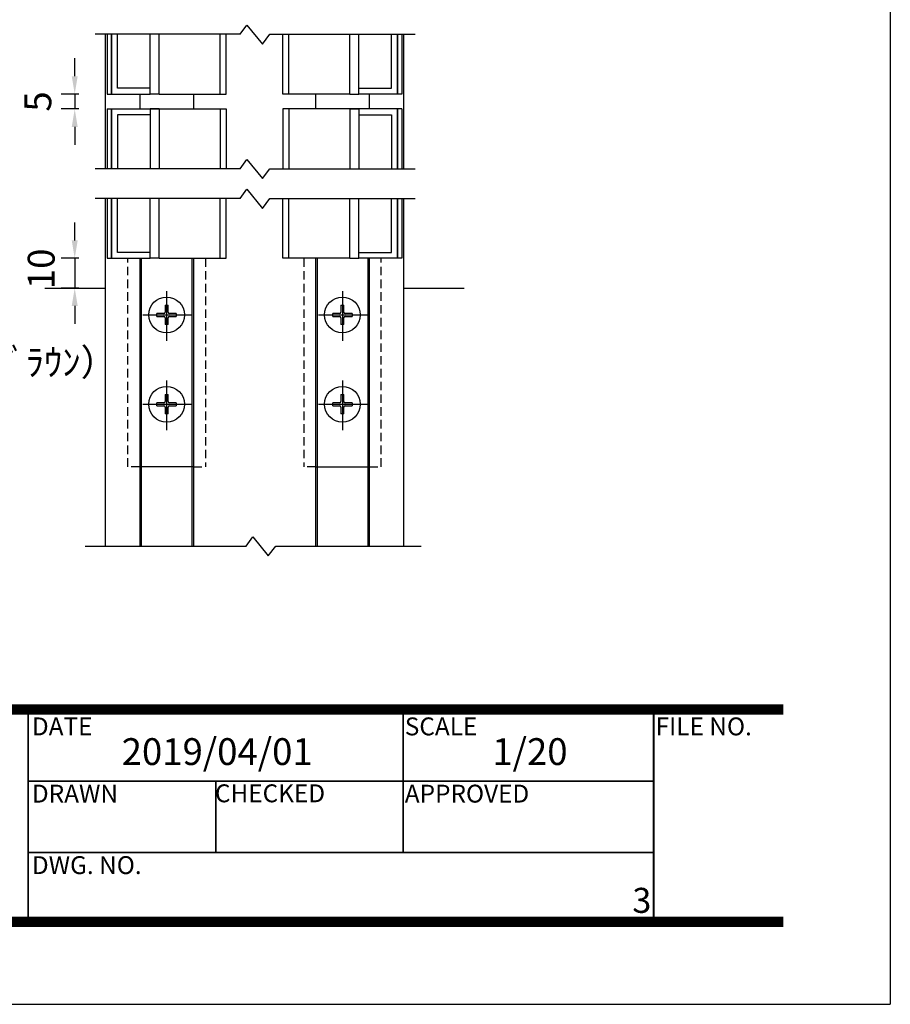
# Model space of a CAD drawing. Extents: x 0 to 8400, y 0 to 5940.
# Drawn here: x 6452 to 8400, y 0 to 2204 of the extents above; entities that cross this region are included whole.
import ezdxf
from ezdxf.enums import TextEntityAlignment as Align

# ---------------------------------------------------------------- set-up
doc = ezdxf.new("R2010")
doc.units = 0
doc.header["$LTSCALE"] = 6
doc.linetypes.add('CENTER2', pattern=[28.575000000000003, 19.05, -3.175, 3.175, -3.175])
doc.linetypes.add('HIDDEN2', pattern=[4.762499999999999, 3.175, -1.5875])
doc.layers.get('0').update_dxf_attribs({"linetype": 'CONTINUOUS'})
doc.layers.get('DEFPOINTS').update_dxf_attribs({"linetype": 'CONTINUOUS'})
for name, color, linetype in [('P001', 131, 'CONTINUOUS'), ('P_1CENTER', 2, 'CONTINUOUS'), ('P_2DIM', 6, 'CONTINUOUS'), ('P_3TEXT', 60, 'CONTINUOUS'), ('P_5DRAWFRAME', 104, 'CONTINUOUS'), ('P_7THICK', 7, 'CONTINUOUS')]:
    doc.layers.add(name, color=color, linetype=linetype)
doc.styles.add('BIGFONT', font='simplex.shx', dxfattribs={"bigfont": 'bigfont.shx'})
doc.dimstyles.new('DIMBIGFONT$0', dxfattribs={"dimtxt": 3, "dimasz": 2, "dimexe": 1.5, "dimexo": 3, "dimgap": 0.75, "dimtad": 1, "dimdec": 1, "dimdsep": 46, "dimtxsty": 'BIGFONT', "dimcen": 0, "dimclrt": 230, "dimadec": 0, "dimazin": 0, "dimtfac": 0.6, "dimtdec": 1, "dimtmove": 2, "dimatfit": 3, "dimldrblk": 'DOT', "dimfxl": 1, "dimtvp": 1, "dimtolj": 1, "dimarcsym": 0})

# ---------------------------------------------------------------- blocks, each defined once
blk = doc.blocks.new('DFP3')
at = {"color": 0}
for p, q in [((21.5, 33.5), (408, 33.5)), ((21.5, 33.44999999999982), (408, 33.44999999999982)), ((21.5, 33.40000000000009), (408, 33.40000000000009)), ((21.5, 33.34999999999991), (408, 33.34999999999991)), ((21.5, 33.30000000000018), (408, 33.30000000000018)), ((21.5, 33.25), (408, 33.25)), ((21.5, 33.19999999999982), (408, 33.19999999999982)), ((21.5, 33.15000000000009), (408, 33.15000000000009)), ((21.5, 33.09999999999991), (408, 33.09999999999991)), ((21.5, 33.05000000000018), (408, 33.05000000000018)), ((21.5, 33), (408, 33)), ((21.5, 32.94999999999982), (408, 32.94999999999982)), ((21.5, 32.90000000000009), (408, 32.90000000000009)), ((21.5, 32.84999999999991), (408, 32.84999999999991)), ((21.5, 32.80000000000018), (408, 32.80000000000018)), ((21.5, 32.75), (408, 32.75)), ((21.5, 32.69999999999982), (408, 32.69999999999982)), ((21.5, 32.65000000000009), (408, 32.65000000000009)), ((21.5, 32.59999999999991), (408, 32.59999999999991)), ((21.5, 32.55000000000018), (408, 32.55000000000018)), ((21.5, 32.5), (408, 32.5)), ((323.4749999999999, 33), (323.4749999999999, 9)), ((323.5250000000001, 33), (323.5250000000001, 9)), ((365.4749999999999, 17), (365.4749999999999, 33)), ((365.5250000000001, 17), (365.5250000000001, 33)), ((393.4749999999999, 33), (393.4749999999999, 9)), ((393.5250000000001, 33), (393.5250000000001, 9)), ((323.5, 25.02500000000009), (393.5, 25.02500000000009)), ((323.5, 24.97499999999991), (393.5, 24.97499999999991)), ((344.4749999999999, 25), (344.4749999999999, 17)), ((344.5250000000001, 25), (344.5250000000001, 17)), ((323.5, 17.02500000000009), (393.5, 17.02500000000009)), ((323.5, 16.97499999999991), (393.5, 16.97499999999991)), ((21.5, 9.75), (408, 9.75)), ((21.5, 9.699999999999818), (408, 9.699999999999818)), ((21.5, 9.650000000000091), (408, 9.650000000000091)), ((21.5, 9.599999999999909), (408, 9.599999999999909)), ((21.5, 9.550000000000182), (408, 9.550000000000182)), ((21.5, 9.5), (408, 9.5)), ((21.5, 9.449999999999818), (408, 9.449999999999818)), ((21.5, 9.400000000000091), (408, 9.400000000000091)), ((21.5, 9.349999999999909), (408, 9.349999999999909)), ((21.5, 9.300000000000182), (408, 9.300000000000182)), ((21.5, 9.25), (408, 9.25)), ((21.5, 9.199999999999818), (408, 9.199999999999818)), ((21.5, 9.150000000000091), (408, 9.150000000000091)), ((21.5, 9.099999999999909), (408, 9.099999999999909)), ((21.5, 9.050000000000182), (408, 9.050000000000182)), ((21.5, 9), (408, 9)), ((21.5, 8.949999999999818), (408, 8.949999999999818)), ((21.5, 8.900000000000091), (408, 8.900000000000091)), ((21.5, 8.849999999999909), (408, 8.849999999999909)), ((21.5, 8.800000000000182), (408, 8.800000000000182)), ((21.5, 8.75), (408, 8.75))]:
    blk.add_line(p, q, dxfattribs=at)
at = {"layer": 'DEFPOINTS', "color": 0}
for p in [(420, 297), (0, 0)]:
    blk.add_line(p, (420, 0), dxfattribs=at)
at = {"color": 0, "style": 'BIGFONT'}
for s, height, p in [('DATE', 2, (323.943481, 30.1)), ('SCALE', 2, (365.671509, 30.1)), ('FILE NO.', 2, (393.743011, 30.1)), ('DRAWN', 2, (323.943481, 22.57499999999991)), ('CHECKED', 2, (344.4281310000001, 22.61124400000017)), ('APPROVED', 2, (365.671509, 22.57499999999991)), ('DWG. NO.', 2, (323.943481, 14.57499999999991)), ('3', 2.8, (391.1356686741034, 10.23410826057125))]:
    blk.add_text(s, height=height, dxfattribs=at).set_placement(p)
at = {"color": 83, "style": 'BIGFONT'}
for tag, height, p in [('PROJECT1', 4, (283.3767781158953, 25.59552576656833)), ('DATE', 3, (344.6767368508332, 25.84170330022686)), ('SCALE', 3, (379.6767368508332, 25.84170330022687)), ('PROJECT2', 4, (284.2017368508333, 17.84170330022687)), ('PROJECT3', 4, (284.2017368508333, 10.56670330022678)), ('DWGNO', 3, (358.6767368508332, 10.56670330022678))]:
    blk.add_attdef(tag, text='', height=height, dxfattribs=at).set_placement(p, align=Align.BOTTOM_CENTER)
at = {"color": 83, "ltscale": 0.5, "style": 'BIGFONT', "flags": 8}
for tag, p in [('REV04', (26.47495122985561, 27.61385740103822)), ('REV03', (26.47495122985561, 21.70454253201979)), ('REV02', (26.47495122985561, 15.57545657700518)), ('REV01', (26.47495122985561, 10.32545657700518))]:
    blk.add_attdef(tag, text='', height=2, dxfattribs=at).set_placement(p, align=Align.BOTTOM_LEFT)
for tag, p in [('REVD4', (80.97889358425684, 27.61385740103822)), ('R4D', (92.67184913363053, 27.61385740103822)), ('R4C', (101.7968241336305, 27.61385740103822)), ('R4A', (110.9218241336305, 27.61385740103822)), ('REVD3', (80.97889358425684, 21.70454253201979)), ('R3D', (92.67184913363053, 21.70454253201979)), ('R3C', (101.7968241336305, 21.70454253201979)), ('R3A', (110.9218241336305, 21.70454253201979)), ('REVD2', (80.97889358425684, 15.57545657700518)), ('R2D', (92.67184913363053, 15.57545657700518)), ('R2C', (101.7968241336305, 15.57545657700518)), ('R2A', (110.9218241336305, 15.57545657700518)), ('REVD1', (80.97889358425684, 10.32545657700518)), ('R1D', (92.67184913363053, 10.32545657700518)), ('R1C', (101.7968241336305, 10.32545657700518)), ('R1A', (110.9218241336305, 10.32545657700518))]:
    blk.add_attdef(tag, text='', height=2, dxfattribs=at).set_placement(p, align=Align.BOTTOM_CENTER)
blk = doc.blocks.new('*D4')
at = {"layer": 'DEFPOINTS', "color": 0}
for p in [(6643.708322563103, 2037.235881931403), (6574.729135063601, 2003.90254859807), (6643.708322563103, 2003.90254859807)]:
    blk.add_point(p, dxfattribs=at)
at = {"layer": 'P_2DIM', "color": 0, "lineweight": -2}
for p, q in [((6574.729135063601, 2077.235881931403), (6574.729135063601, 2117.235881931403)), ((6583.708322563103, 2037.235881931403), (6544.729135063601, 2037.235881931403)), ((6574.729135063601, 2037.235881931403), (6574.729135063601, 2003.90254859807)), ((6583.708322563103, 2003.90254859807), (6544.729135063601, 2003.90254859807)), ((6574.729135063601, 1963.90254859807), (6574.729135063601, 1923.90254859807))]:
    blk.add_line(p, q, dxfattribs=at)
at = {"layer": 'P_2DIM', "color": 0}
for points in [[(6568.062468396934, 2077.235881931403), (6581.395801730268, 2077.235881931403), (6574.729135063601, 2037.235881931403)], [(6568.062468396934, 1963.90254859807), (6581.395801730268, 1963.90254859807), (6574.729135063601, 2003.90254859807)]]:
    blk.add_solid(points, dxfattribs=at)
at = {"layer": 'P_2DIM', "color": 230, "insert": (6492.229135063601, 2020.569215264737), "char_height": 60, "attachment_point": 5, "rotation": 90, "style": 'BIGFONT'}
blk.add_mtext('\\A1;5', dxfattribs=at)
blk = doc.blocks.new('_DOT')
at = {"color": 0, "linetype": 'ByBlock'}
blk.add_line((-0.5, 0), (-1, 0), dxfattribs=at)
at = {"color": 0, "linetype": 'ByBlock', "const_width": 0.5}
blk.add_lwpolyline([(-0.25, 0, 1), (0.25, 0, 1)], format="xyb", close=True, dxfattribs=at)
blk = doc.blocks.new('*D5')
at = {"layer": 'DEFPOINTS', "color": 0}
for p in [(6643.688393897988, 1669.691261392748), (6574.709206398486, 1603.01886016196), (6643.688393897988, 1603.01886016196)]:
    blk.add_point(p, dxfattribs=at)
at = {"layer": 'P_2DIM', "color": 0, "lineweight": -2}
for p, q in [((6574.709206398486, 1709.691261392748), (6574.709206398486, 1749.691261392748)), ((6583.688393897988, 1669.691261392748), (6544.709206398486, 1669.691261392748)), ((6574.709206398486, 1669.691261392748), (6574.709206398486, 1603.01886016196)), ((6583.688393897988, 1603.01886016196), (6544.709206398486, 1603.01886016196)), ((6574.709206398486, 1563.01886016196), (6574.709206398486, 1523.01886016196))]:
    blk.add_line(p, q, dxfattribs=at)
at = {"layer": 'P_2DIM', "color": 0}
for points in [[(6568.042539731819, 1709.691261392748), (6581.375873065153, 1709.691261392748), (6574.709206398486, 1669.691261392748)], [(6568.042539731819, 1563.01886016196), (6581.375873065153, 1563.01886016196), (6574.709206398486, 1603.01886016196)]]:
    blk.add_solid(points, dxfattribs=at)
at = {"layer": 'P_2DIM', "color": 230, "insert": (6499.67204080056, 1646.057825689933), "char_height": 60, "attachment_point": 5, "rotation": 90, "style": 'BIGFONT'}
blk.add_mtext('\\A1;10', dxfattribs=at)

msp = doc.modelspace()

# ---------------------------------------------------------------- linework, layer by layer
at = {"layer": 'P001'}
for p, q in [((6643.711270325601, 1870.130238328742), (6643.715695197263, 2171.008192200731)), ((6647.046570671783, 2171.941103131931), (6647.044589627448, 2037.235881931403)), ((6657.041655896435, 2037.235881931403), (6657.041655896434, 2171.008192200731)), ((6657.041655896434, 2171.008192200732), (6657.041655896435, 2037.235881931403)), ((6670.374989229771, 2050.569215264738), (6670.374989229771, 2171.008192200731)), ((6900.406181844632, 2037.235881931403), (6900.406181844631, 2171.008192200731)), ((6913.739515177964, 2037.235881931403), (6913.739515177963, 2171.008192200731)), ((7040.40618184463, 2037.235881931403), (7040.40618184463, 2171.008192200731)), ((7053.739515177964, 2037.235881931403), (7053.739515177964, 2171.008192200731)), ((7283.770707792824, 2050.569215264738), (7283.770707792823, 2171.008192200731)), ((7297.104041126157, 2037.235881931403), (7297.104041126157, 2171.008192200731)), ((7297.104041126157, 2171.008192200731), (7297.104041126157, 2037.235881931403)), ((7307.099126375871, 2171.941103131931), (7307.101107420207, 2037.235881931403)), ((7310.430001834599, 2171.008192200731), (7310.434426700698, 1870.130238328742)), ((6743.708322563103, 2050.569215264738), (6670.374989229771, 2050.569215264738)), ((7210.43737445949, 2050.569215264738), (7283.770707792824, 2050.569215264738)), ((6647.044589627448, 2037.235881931403), (6743.708322563103, 2037.235881931403)), ((6720.406181844629, 2037.235881931403), (6720.40618184463, 2003.90254859807)), ((6763.739515177964, 2037.235881931403), (6743.739515177964, 2037.235881931403)), ((6763.739515177964, 2037.235881931403), (6913.739515177964, 2037.235881931403)), ((6840.40618184463, 2037.235881931403), (6840.40618184463, 2003.90254859807)), ((7190.40618184463, 2037.235881931403), (7040.40618184463, 2037.235881931403)), ((7113.739515177962, 2037.235881931403), (7113.739515177962, 2003.902548598069)), ((7190.40618184463, 2037.235881931403), (7210.40618184463, 2037.235881931403)), ((7307.101107420207, 2037.235881931403), (7210.43737445949, 2037.235881931403)), ((7233.739515177964, 2037.235881931403), (7233.739515177964, 2003.90254859807)), ((6647.046570671783, 2003.90254859807), (6647.044603346595, 1870.13018930703)), ((6647.046570671783, 2003.90254859807), (6743.708322563103, 2003.90254859807)), ((6657.041655896435, 2003.90254859807), (6657.041655896434, 1870.130238328742)), ((6657.041655896434, 1870.130238328741), (6657.041655896435, 2003.90254859807)), ((6657.041655896435, 2003.90254859807), (6743.708322563103, 2003.90254859807)), ((6670.374989229771, 1990.569215264735), (6670.374989229771, 1870.130238328742)), ((6743.708322563103, 1990.569215264735), (6670.374989229771, 1990.569215264735)), ((6743.739515177964, 2003.90254859807), (6913.739515177964, 2003.90254859807)), ((6763.739515177964, 2003.90254859807), (6743.739515177964, 2003.90254859807)), ((6763.739515177964, 2003.90254859807), (6913.739515177964, 2003.90254859807)), ((6900.406181844632, 2003.90254859807), (6900.406181844631, 1870.130238328742)), ((6913.739515177964, 2003.90254859807), (6913.739515177963, 1870.130238328742)), ((7190.40618184463, 2003.90254859807), (7040.40618184463, 2003.90254859807)), ((7210.40618184463, 2003.90254859807), (7040.40618184463, 2003.90254859807)), ((7040.40618184463, 2003.90254859807), (7040.40618184463, 1870.130238328742)), ((7053.739515177964, 2003.90254859807), (7053.739515177964, 1870.130238328742)), ((7190.40618184463, 2003.90254859807), (7210.40618184463, 2003.90254859807)), ((7297.104041126157, 2003.90254859807), (7210.43737445949, 2003.90254859807)), ((7307.099126375871, 2003.90254859807), (7210.43737445949, 2003.90254859807)), ((7210.43737445949, 1990.569215264735), (7283.770707792824, 1990.569215264735)), ((7283.770707792824, 1990.569215264735), (7283.770707792823, 1870.130238328742)), ((7297.104041126157, 2003.90254859807), (7297.104041126157, 1870.130238328742)), ((7297.104041126157, 1870.130238328742), (7297.104041126157, 2003.90254859807)), ((7307.099126375871, 2003.90254859807), (7307.101093701059, 1870.13018930703)), ((6643.708322563103, 1025.743381010827), (6643.710289890044, 1803.463571662076)), ((6647.043622912621, 1803.463563230063), (6647.043284521609, 1669.691261392748)), ((6657.041655896434, 1803.463571662077), (6657.041655896435, 1669.691261392748)), ((6657.041655896435, 1669.691261392748), (6657.041655896434, 1803.463571662076)), ((6670.374989229771, 1683.024594726083), (6670.374989229771, 1803.463571662076)), ((6900.406181844632, 1669.691261392748), (6900.406181844631, 1803.463571662076)), ((6913.739515177964, 1669.691261392748), (6913.739515177963, 1803.463571662076)), ((7040.40618184463, 1669.691261392748), (7040.40618184463, 1803.463571662076)), ((7053.739515177964, 1669.691261392748), (7053.739515177964, 1803.463571662076)), ((7283.770707792824, 1683.024594726083), (7283.770707792823, 1803.463571662076)), ((7297.104041126157, 1803.463571662076), (7297.104041126157, 1669.691261392748)), ((7297.104041126157, 1669.691261392748), (7297.104041126157, 1803.463571662076)), ((7307.102074135033, 1803.463563230063), (7307.102412526045, 1669.691261392748)), ((7310.435407135023, 1803.463571662077), (7310.43737445949, 1025.743381010827)), ((6743.708322563103, 1683.024594726083), (6670.374989229771, 1683.024594726083)), ((7210.43737445949, 1683.024594726083), (7283.770707792824, 1683.024594726083)), ((6647.043284521609, 1669.691261392748), (6743.708322563103, 1669.691261392748)), ((6720.406181844628, 1669.691261392748), (6720.40618184463, 1025.743381010827)), ((6723.739515177964, 1669.691261392748), (6723.739515177964, 1025.743381010827)), ((6763.739515177964, 1669.691261392748), (6743.739515177964, 1669.691261392748)), ((6763.739515177964, 1669.691261392748), (6913.739515177964, 1669.691261392748)), ((6837.072848511296, 1669.691261392747), (6837.072848511296, 1025.743381010827)), ((6840.40618184463, 1669.691261392747), (6840.40618184463, 1025.743381010827)), ((7190.40618184463, 1669.691261392748), (7040.40618184463, 1669.691261392748)), ((7113.739515177964, 1669.691261392747), (7113.739515177964, 1025.743381010827)), ((7117.072848511296, 1669.691261392747), (7117.072848511296, 1025.743381010827)), ((7190.40618184463, 1669.691261392748), (7210.40618184463, 1669.691261392748)), ((7307.102412526045, 1669.691261392748), (7210.43737445949, 1669.691261392748)), ((7230.40618184463, 1669.691261392748), (7230.40618184463, 1025.743381010827)), ((7233.739515177964, 1669.691261392748), (7233.739515177964, 1025.743381010827)), ((6758.777887991266, 1539.691261392747), (6758.777887991266, 1546.357928059414)), ((6774.041655896435, 1546.357928059414), (6758.777887991268, 1546.357928059414)), ((6777.041655896435, 1564.621695964584), (6783.708322563103, 1564.621695964584)), ((6777.041655896435, 1564.621695964584), (6777.041655896435, 1549.357928059414)), ((6783.708322563103, 1549.357928059414), (6783.708322563103, 1564.621695964584)), ((6801.972090468273, 1546.357928059414), (6786.708322563103, 1546.357928059414)), ((6801.972090468273, 1546.357928059414), (6801.972090468273, 1539.691261392747)), ((7152.111221324598, 1539.691261392747), (7152.111221324598, 1546.357928059414)), ((7167.374989229767, 1546.357928059414), (7152.1112213246, 1546.357928059414)), ((7170.374989229767, 1564.621695964584), (7177.041655896435, 1564.621695964584)), ((7170.374989229767, 1564.621695964584), (7170.374989229767, 1549.357928059414)), ((7177.041655896435, 1549.357928059414), (7177.041655896435, 1564.621695964584)), ((7195.305423801605, 1546.357928059414), (7180.041655896435, 1546.357928059414)), ((7195.305423801605, 1546.357928059414), (7195.305423801605, 1539.691261392747)), ((6758.777887991268, 1539.691261392747), (6774.041655896437, 1539.691261392747)), ((6777.041655896437, 1536.691261392747), (6777.041655896435, 1521.427493487578)), ((6783.708322563103, 1521.427493487578), (6777.041655896435, 1521.427493487578)), ((6783.708322563103, 1521.427493487578), (6783.708322563103, 1536.691261392748)), ((6786.708322563103, 1539.691261392747), (6801.972090468273, 1539.691261392747)), ((7152.1112213246, 1539.691261392747), (7167.374989229769, 1539.691261392747)), ((7170.374989229769, 1536.691261392747), (7170.374989229767, 1521.427493487578)), ((7177.041655896435, 1521.427493487578), (7170.374989229767, 1521.427493487578)), ((7177.041655896435, 1521.427493487578), (7177.041655896435, 1536.691261392748)), ((7180.041655896435, 1539.691261392747), (7195.305423801605, 1539.691261392747)), ((6774.041655896435, 1346.357928059414), (6758.777887991268, 1346.357928059414)), ((6758.777887991266, 1339.691261392748), (6758.777887991266, 1346.357928059414)), ((6777.041655896435, 1364.621695964584), (6783.708322563103, 1364.621695964584)), ((6777.041655896435, 1364.621695964584), (6777.041655896435, 1349.357928059414)), ((6783.708322563103, 1349.357928059414), (6783.708322563103, 1364.621695964584)), ((6801.972090468273, 1346.357928059414), (6786.708322563103, 1346.357928059414)), ((6801.972090468273, 1346.357928059414), (6801.972090468273, 1339.691261392748)), ((7167.374989229767, 1346.357928059414), (7152.1112213246, 1346.357928059414)), ((7152.111221324598, 1339.691261392748), (7152.111221324598, 1346.357928059414)), ((7170.374989229767, 1364.621695964584), (7177.041655896435, 1364.621695964584)), ((7170.374989229767, 1364.621695964584), (7170.374989229767, 1349.357928059414)), ((7177.041655896435, 1349.357928059414), (7177.041655896435, 1364.621695964584)), ((7195.305423801605, 1346.357928059414), (7180.041655896435, 1346.357928059414)), ((7195.305423801605, 1346.357928059414), (7195.305423801605, 1339.691261392748)), ((6758.777887991268, 1339.691261392748), (6774.041655896437, 1339.691261392748)), ((6777.041655896437, 1336.691261392748), (6777.041655896435, 1321.427493487578)), ((6783.708322563103, 1321.427493487578), (6783.708322563103, 1336.691261392748)), ((6786.708322563103, 1339.691261392748), (6801.972090468273, 1339.691261392748)), ((7152.1112213246, 1339.691261392748), (7167.374989229769, 1339.691261392748)), ((7170.374989229769, 1336.691261392748), (7170.374989229767, 1321.427493487578)), ((7177.041655896435, 1321.427493487578), (7177.041655896435, 1336.691261392748)), ((7180.041655896435, 1339.691261392748), (7195.305423801605, 1339.691261392748)), ((6783.708322563103, 1321.427493487578), (6777.041655896435, 1321.427493487578)), ((7177.041655896435, 1321.427493487578), (7170.374989229767, 1321.427493487578))]:
    msp.add_line(p, q, dxfattribs=at)
at = {"layer": 'P001', "ltscale": 0.5}
for p, q in [((6743.739515177964, 2037.235881931403), (6743.739515177964, 2171.008192200731)), ((6763.739515177964, 2037.235881931403), (6763.739515177963, 2171.008192200731)), ((7190.40618184463, 2037.235881931403), (7190.406181844631, 2171.008192200731)), ((7210.40618184463, 2037.235881931403), (7210.406181844631, 2171.008192200731)), ((6743.739515177964, 2003.90254859807), (6743.739515177964, 1870.130238328742)), ((6763.739515177964, 2003.90254859807), (6763.739515177963, 1870.130238328742)), ((7190.40618184463, 2003.90254859807), (7190.406181844631, 1870.130238328742)), ((7210.40618184463, 2003.90254859807), (7210.406181844631, 1870.130238328742)), ((6743.739515177964, 1669.691261392748), (6743.739515177964, 1803.463571662076)), ((6763.739515177964, 1669.691261392748), (6763.739515177963, 1803.463571662076)), ((7190.40618184463, 1669.691261392748), (7190.406181844631, 1803.463571662076)), ((7210.40618184463, 1669.691261392748), (7210.406181844631, 1803.463571662076))]:
    msp.add_line(p, q, dxfattribs=at)
at = {"layer": 'P001'}
for points in [[(6840.406181844632, 1203.024594726083), (6720.40618184463, 1203.024594726078)], [(7113.739515177964, 1203.024594726083), (7233.739515177964, 1203.024594726078)]]:
    msp.add_lwpolyline(points, dxfattribs=at)
for centre in [(6780.374989229769, 1543.024594726081), (7173.708322563101, 1543.024594726081), (6780.374989229769, 1343.024594726081), (7173.708322563101, 1343.024594726081)]:
    msp.add_circle(centre, 39.99999999999977, dxfattribs=at)
for centre, start, end in [((6774.041655896435, 1549.357928059414), 270, 0), ((6786.708322563103, 1549.357928059414), 180, 270), ((7167.374989229767, 1549.357928059414), 270, 0), ((7180.041655896435, 1549.357928059414), 180, 270), ((6774.041655896437, 1536.691261392747), 0, 90), ((6786.708322563103, 1536.691261392747), 90, 180), ((7167.374989229769, 1536.691261392747), 0, 90), ((7180.041655896435, 1536.691261392747), 90, 180), ((6774.041655896435, 1349.357928059414), 270, 0), ((6786.708322563103, 1349.357928059414), 180, 270), ((7167.374989229767, 1349.357928059414), 270, 0), ((7180.041655896435, 1349.357928059414), 180, 270), ((6774.041655896437, 1336.691261392748), 0, 90), ((6786.708322563103, 1336.691261392748), 90, 180), ((7167.374989229769, 1336.691261392748), 0, 90), ((7180.041655896435, 1336.691261392748), 90, 180)]:
    msp.add_arc(centre, 3, start, end, dxfattribs=at)
at = {"layer": 'P_1CENTER', "color": 2}
for p, q in [((6944.704500024262, 2171.008192200731), (6959.737603745285, 2191.728981738045)), ((6959.737603745285, 2191.728981738045), (6994.587071655662, 2149.021281398897)), ((6944.704500024262, 2171.008192200731), (6620.566938821832, 2171.008192200731)), ((6994.587071655662, 2149.021281398897), (7011.371166690922, 2171.008192200731)), ((7011.371166690922, 2171.008192200731), (7336.630950623678, 2171.008192200731)), ((6944.704500024262, 1870.130238328742), (6959.737603745285, 1890.851027866057)), ((6959.737603745285, 1890.851027866057), (6994.587071655662, 1848.143327526908)), ((6944.704500024262, 1870.130238328742), (6620.566938821832, 1870.130238328742)), ((6994.587071655662, 1848.143327526908), (7011.371166690922, 1870.130238328742)), ((7011.371166690922, 1870.130238328742), (7336.630950623678, 1870.130238328742)), ((6944.704500024262, 1803.463571662076), (6959.737603745285, 1824.18436119939)), ((6959.737603745285, 1824.18436119939), (6994.587071655662, 1781.476660860243)), ((6944.704500024262, 1803.463571662076), (6620.566938821832, 1803.463571662076)), ((6994.587071655662, 1781.476660860243), (7011.371166690922, 1803.463571662076)), ((7011.371166690922, 1803.463571662076), (7336.630950623678, 1803.463571662076)), ((6958.083101710898, 1025.743381010827), (6973.116205431921, 1046.464170548138)), ((6973.116205431921, 1046.464170548138), (7007.965673342303, 1003.756470208993)), ((6598.050532945625, 1025.743381010827), (6958.083101710898, 1025.743381010827)), ((7007.965673342303, 1003.756470208993), (7024.749768377558, 1025.743381010827)), ((7024.749768377558, 1025.743381010827), (7349.835741725263, 1025.743381010827))]:
    msp.add_line(p, q, dxfattribs=at)
at = {"layer": 'P_1CENTER', "linetype": 'HIDDEN2'}
for p, q in [((6693.698358255577, 1203.024594726077), (6693.698358255577, 1669.691261392748)), ((6867.051620203962, 1669.691261392748), (6867.051620203962, 1203.024594726083)), ((7087.094076818632, 1669.691261392748), (7087.094076818632, 1203.024594726083)), ((7260.447338767015, 1203.024594726077), (7260.447338767015, 1669.691261392748)), ((6720.40618184463, 1203.024594726078), (6693.698358255577, 1203.024594726077)), ((6840.40618184463, 1203.024594726078), (6867.114005433683, 1203.024594726077)), ((7113.739515177964, 1203.024594726078), (7087.031691588911, 1203.024594726077)), ((7233.739515177964, 1203.024594726078), (7260.447338767015, 1203.024594726077))]:
    msp.add_line(p, q, dxfattribs=at)
at = {"layer": 'P_1CENTER', "linetype": 'CENTER2'}
for p, q in [((6780.374989229769, 1596.372968862703), (6780.374989229767, 1485.191927210235)), ((7173.708322563101, 1596.372968862703), (7173.7083225631, 1485.191927210235)), ((6727.026615093146, 1543.024594726081), (6838.207656745617, 1543.024594726081)), ((7120.359948426478, 1543.024594726081), (7231.540990078949, 1543.024594726081)), ((6780.374989229769, 1396.372968862703), (6780.374989229767, 1285.191927210235)), ((7173.708322563101, 1396.372968862703), (7173.7083225631, 1285.191927210235)), ((6727.026615093146, 1343.024594726081), (6838.207656745617, 1343.024594726081)), ((7120.359948426478, 1343.024594726081), (7231.540990078949, 1343.024594726081))]:
    msp.add_line(p, q, dxfattribs=at)
at = {"layer": 'P_7THICK'}
for p, q in [((6508.131424089523, 1603.01886016196), (6643.70978284357, 1603.01886016196)), ((7310.435914175727, 1603.020889674981), (7446.014272929774, 1603.020889674981))]:
    msp.add_line(p, q, dxfattribs=at)

# ---------------------------------------------------------------- block references
at = {"layer": 'P_5DRAWFRAME'}
ref = msp.add_blockref('DFP3', (0, -4.547e-13), dxfattribs=dict(at, xscale=20, yscale=20, zscale=20))
ref.add_attrib('DATE', '2019/04/01', dxfattribs={"layer": '0', "color": 83, "height": 60, "style": 'BIGFONT'}).set_placement((6893.534737016664, 516.8340660045368), align=Align.BOTTOM_CENTER)
ref.add_attrib('SCALE', '1/20', dxfattribs={"layer": '0', "color": 83, "height": 60, "style": 'BIGFONT'}).set_placement((7593.534737016664, 516.8340660045369), align=Align.BOTTOM_CENTER)

# ---------------------------------------------------------------- texts
at = {"layer": 'P_3TEXT', "insert": (5482.76400195246, 1479.292358610011), "char_height": 60, "attachment_point": 4, "style": 'BIGFONT'}
msp.add_mtext('Mﾊﾟﾈﾙ：t1.5 ｱﾙﾐ板\\P合成樹脂焼付塗装（ﾀﾞｰｸﾌﾞﾗｳﾝ）', dxfattribs=at)

# ---------------------------------------------------------------- dimensions: what is measured, and where the dimension line sits
at = {"layer": 'P_2DIM'}
dim = msp.add_linear_dim(base=(6574.729135063601, 2003.90254859807), p1=(6643.708322563103, 2037.235881931403), p2=(6643.708322563103, 2003.90254859807), angle=90, dimstyle='DIMBIGFONT$0', override={"dimscale": 20, "dimlfac": 0.15}, dxfattribs=at)
dim.commit()
dim.dimension.update_dxf_attribs({"geometry": '*D4', "text_midpoint": (6492.229135063601, 2020.569215264737)})
dim = msp.add_linear_dim(base=(6574.709206398486, 1603.01886016196), p1=(6643.688393897988, 1669.691261392748), p2=(6643.688393897988, 1603.01886016196), angle=90, dimstyle='DIMBIGFONT$0', override={"dimscale": 20, "dimlfac": 0.15}, dxfattribs=at)
dim.commit()
dim.dimension.update_dxf_attribs({"geometry": '*D5', "text_midpoint": (6499.67204080056, 1646.057825689933), "dimtype": 160})

doc.saveas('drawing.dxf')
